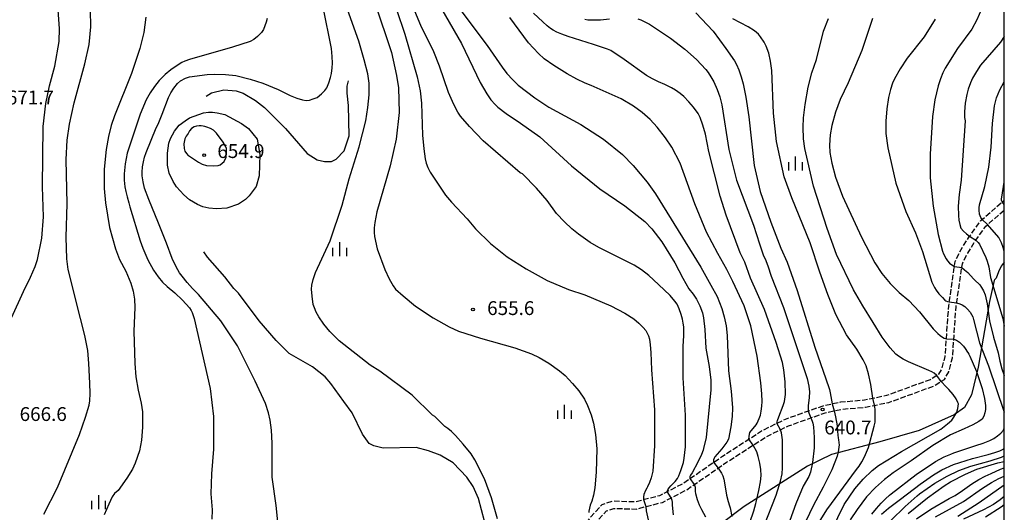
# Model space of a CAD drawing. Extents: x -14000 to -12000, y 81000 to 82500.
# Drawn here: x -12267 to -12000, y 81629 to 81763 of the extents above; entities that cross this region are included whole.
import ezdxf
from ezdxf.enums import TextEntityAlignment as Align

# ---------------------------------------------------------------- set-up
doc = ezdxf.new("R2010")
doc.units = 0
doc.linetypes.add('210600', pattern=[2, 1.5, -0.5])
for name, color, linetype in [('1103000', 7, 'Continuous'), ('2106000', 3, '210600'), ('6334000', 3, 'Continuous'), ('7101000', 2, 'Continuous'), ('7101001', 8, 'Continuous'), ('7102000', 6, 'Continuous'), ('7102001', 8, 'Continuous'), ('7103000', 2, 'Continuous'), ('7106000', 4, 'Continuous'), ('7312000', 1, 'Continuous'), ('999', 7, 'Continuous')]:
    doc.layers.add(name, color=color, linetype=linetype)
doc.styles.add('PlotAnnotation', font='MS Gothic.ttf')

# ---------------------------------------------------------------- blocks, each defined once
blk = doc.blocks.new('633400')
at = {"layer": '6334000'}
for points in [[(-0.75, -0.75), (-0.75, 0.15)], [(0, -0.75), (0, 0.75)], [(0.75, -0.75), (0.75, 0.15)]]:
    blk.add_lwpolyline(points, dxfattribs=at)
blk = doc.blocks.new('731200')
at = {"layer": '7312000'}
blk.add_circle((0, 0), 0.15, dxfattribs=at)

msp = doc.modelspace()

# ---------------------------------------------------------------- linework, layer by layer
at = {"layer": '1103000', "flags": 128}
msp.add_lwpolyline([(-12000, 81697.16), (-12000.82, 81696.07), (-12001.59, 81694.49), (-12002.18, 81692.79), (-12002.62, 81692.35), (-12002.71, 81692.17), (-12003.99, 81686.5), (-12007.05, 81668.69), (-12008.92, 81661.21), (-12010.79, 81657.78), (-12013.59, 81655.76), (-12023.1, 81651.55), (-12033.7, 81648.44), (-12046.8, 81645.01), (-12053.34, 81641.9), (-12070.43, 81630.95), (-12081.82, 81622.43)], dxfattribs=at)
at = {"layer": '2106000', "flags": 128}
for points in [[(-12057.02, 82399.04), (-12057.11, 82398.63), (-12060.81, 82380.62), (-12063.11, 82375.62), (-12065.64, 82374), (-12069.06, 82372.95), (-12074.76, 82372.5), (-12092.29, 82373.96), (-12099.34, 82374.51), (-12101.97, 82374.29), (-12110.72, 82372.12), (-12126.84, 82366.18), (-12140.43, 82360), (-12142.8, 82358.61), (-12143.95, 82357.13), (-12146.44, 82352.77), (-12155.09, 82339.55), (-12158.75, 82334.57), (-12164.5, 82325.08), (-12169.09, 82319.64), (-12176.05, 82311.12), (-12179.27, 82306.23), (-12185.22, 82293.95), (-12189.66, 82286.8), (-12192.41, 82283.26), (-12196.91, 82278.66), (-12199.04, 82276.47), (-12203.37, 82272.04), (-12208.43, 82264.86), (-12211.38, 82258.86), (-12211.99, 82258.06), (-12214.73, 82254.47), (-12217.31, 82252.74), (-12219.71, 82252.64), (-12223.79, 82252.4), (-12225.97, 82251.45), (-12231.02, 82247.67), (-12236.84, 82242.87), (-12239.99, 82237.57), (-12244.99, 82226.55), (-12248.13, 82214.24), (-12249.25, 82204.45), (-12249.23, 82197.37), (-12250.14, 82192.3), (-12251.04, 82185.51), (-12249.42, 82179.3), (-12247.15, 82174.47), (-12244.15, 82170.83), (-12237.44, 82164.94), (-12235.54, 82161.02), (-12236.04, 82156.99), (-12237.47, 82153.98), (-12239.54, 82150.75), (-12243.46, 82145.81), (-12251.67, 82133.9), (-12254.49, 82128.33), (-12256.23, 82122.34), (-12258.09, 82107.34), (-12259.27, 82078.84), (-12260.78, 82046.59), (-12261.22, 82039.17), (-12262.69, 82026.69), (-12263.84, 82016.16), (-12264.99, 82007.92), (-12264.46, 81999.3), (-12260.96, 81987.16), (-12259.76, 81981.36), (-12258.95, 81973.65), (-12260.14, 81966.41), (-12261.91, 81961.5), (-12264.95, 81957.47), (-12272.82, 81952.07), (-12288.11, 81938.82), (-12305.6, 81925.29), (-12306.91, 81924.03), (-12307.9, 81922.98), (-12308.42, 81922.28), (-12308.82, 81921.63), (-12309, 81921.23), (-12309.19, 81920.76), (-12309.39, 81920.22), (-12309.55, 81919.71), (-12309.73, 81919.08), (-12309.91, 81918.28), (-12310.06, 81917.5), (-12310.16, 81916.55), (-12310.22, 81915.53), (-12310.2, 81914.6), (-12310.14, 81914.1), (-12309.99, 81913.18), (-12306.94, 81901.61), (-12305.47, 81895.79), (-12305.32, 81891.87), (-12306.74, 81887.59), (-12306.49, 81882.97), (-12305.55, 81880.03), (-12302.24, 81876.1), (-12300.28, 81872.9), (-12299.45, 81868.53), (-12298.92, 81863.91), (-12298.51, 81853.08), (-12298.36, 81845.05), (-12297.45, 81835.25), (-12294.96, 81820.64), (-12292.75, 81810.68), (-12290.79, 81803.17), (-12289.1, 81797.1), (-12286.09, 81788.13), (-12282.94, 81775.73), (-12280.85, 81764.61), (-12277.25, 81754.5), (-12274.76, 81750.06), (-12273.53, 81745.58), (-12273.11, 81741.62), (-12273.78, 81736.05), (-12275.68, 81731.13), (-12279.61, 81725.83), (-12292.74, 81715.82), (-12297.56, 81712.89), (-12300.97, 81708.49), (-12303.08, 81702.13), (-12303.55, 81697.5), (-12302.21, 81693.13), (-12296.31, 81683.16), (-12289.26, 81673.84), (-12278.6, 81665.65), (-12275.67, 81663.66), (-12272.38, 81660.24), (-12270.56, 81656.75), (-12269.72, 81653), (-12269.83, 81644.76), (-12273.57, 81620), (-12274.72, 81612.89), (-12275.09, 81607.22), (-12273.96, 81601), (-12266.24, 81586.65), (-12259.31, 81576.8), (-12248.95, 81567.12), (-12244.56, 81562.48), (-12241.85, 81558.02), (-12238.7, 81549.01), (-12231.67, 81534.5), (-12222.44, 81511.73), (-12217.73, 81505.32), (-12215.36, 81503.69), (-12213.02, 81503.51), (-12208.79, 81504.17), (-12205.33, 81506.3), (-12190.05, 81516.04), (-12180.45, 81522.79), (-12174.78, 81525.78), (-12160.07, 81532.61), (-12153.07, 81535.71), (-12150.99, 81537.53), (-12148.45, 81540.29), (-12140.72, 81549.23), (-12133.86, 81557.53), (-12126.2, 81565.21), (-12119.51, 81574.76), (-12116.81, 81579.5), (-12115.69, 81584.02), (-12115.63, 81588.23), (-12116.46, 81593.97), (-12118.86, 81603.22), (-12119.38, 81608.64), (-12118.88, 81614.28), (-12117.57, 81618.83), (-12114.57, 81624.14), (-12111.99, 81628.16), (-12108.9, 81631.49), (-12106.04, 81632.47), (-12099.91, 81632.27), (-12093.31, 81633.97), (-12087.31, 81637.05), (-12076.31, 81644.59), (-12065.77, 81651.44), (-12059.24, 81654.65), (-12049.05, 81658.27), (-12044.24, 81659.29), (-12037.87, 81659.86), (-12031.78, 81661.1), (-12019.99, 81665.4), (-12017.71, 81666.82), (-12016.92, 81668.18), (-12016.01, 81671.59), (-12015.05, 81685.32), (-12013.3, 81697.34), (-12011.67, 81700.61), (-12009.39, 81704.18), (-12006.45, 81708.29), (-12000, 81713.94)], [(-12238.58, 81478.24), (-12226.08, 81485.85), (-12222.4, 81488.83), (-12220.06, 81491.62), (-12217.89, 81495.39), (-12215.85, 81501.72), (-12212.94, 81501.5), (-12208.08, 81502.25), (-12204.27, 81504.61), (-12188.94, 81514.37), (-12179.4, 81521.08), (-12173.89, 81523.99), (-12159.24, 81530.78), (-12151.98, 81534), (-12149.59, 81536.1), (-12146.96, 81538.95), (-12139.19, 81547.94), (-12132.37, 81556.18), (-12124.66, 81563.92), (-12117.82, 81573.69), (-12114.94, 81578.75), (-12113.69, 81583.76), (-12113.63, 81588.36), (-12114.5, 81594.37), (-12116.89, 81603.57), (-12117.37, 81608.65), (-12116.9, 81613.92), (-12115.71, 81618.05), (-12112.85, 81623.11), (-12110.4, 81626.93), (-12107.77, 81629.76), (-12105.74, 81630.46), (-12099.69, 81630.27), (-12092.59, 81632.09), (-12086.29, 81635.33), (-12075.2, 81642.93), (-12064.78, 81649.7), (-12058.46, 81652.8), (-12048.51, 81656.34), (-12043.95, 81657.31), (-12037.58, 81657.88), (-12031.23, 81659.17), (-12019.11, 81663.59), (-12016.23, 81665.39), (-12015.06, 81667.4), (-12014.02, 81671.26), (-12013.06, 81685.1), (-12011.36, 81696.73), (-12009.92, 81699.62), (-12007.74, 81703.06), (-12004.96, 81706.93), (-12000, 81711.28)]]:
    msp.add_lwpolyline(points, dxfattribs=at)
at = {"layer": '7101000', "flags": 128}
for points in [[(-12154.7, 81769.75), (-12147.05, 81756.33), (-12141.95, 81745.79), (-12140.15, 81742.71), (-12139.02, 81741.15), (-12137.92, 81739.83), (-12137.21, 81739.12), (-12134.93, 81737.43), (-12131.07, 81734.76), (-12125.81, 81731.05), (-12117.24, 81723.21), (-12109.56, 81717), (-12102.77, 81712.43), (-12097.35, 81708.12), (-12095.44, 81706.2), (-12092.73, 81702.69), (-12089.22, 81696.94), (-12087.1, 81692.79), (-12085.44, 81689.95), (-12084.24, 81688.43), (-12083.39, 81687.1), (-12082.48, 81685.27), (-12081.76, 81683.4), (-12081.43, 81682.06), (-12081.11, 81678.88), (-12080.81, 81673.86), (-12079.94, 81668.91), (-12079.5, 81665.16), (-12079.5, 81662.6), (-12080.77, 81649.66), (-12081.46, 81646.71), (-12081.6, 81646.25), (-12081.99, 81645.03), (-12082.97, 81642.98), (-12084.52, 81640.1), (-12084.98, 81639.46), (-12085.14, 81639.07), (-12085.17, 81638.52)], [(-12196.74, 81626.82), (-12197.23, 81631.23), (-12198.3, 81638.89), (-12198.3, 81648.16), (-12198.51, 81651.67), (-12198.83, 81654.39), (-12199.26, 81656.31), (-12200.11, 81658.86), (-12202.93, 81664.93), (-12207.71, 81674.51), (-12212.17, 81681.22), (-12218.22, 81688.4), (-12219.86, 81689.99), (-12221.35, 81691.64), (-12222.67, 81693.36), (-12223.34, 81694.26), (-12224.25, 81695.84), (-12225.4, 81698.1), (-12226.89, 81702.33), (-12229.08, 81707.68), (-12231.72, 81714.15), (-12232.83, 81717.16), (-12233.23, 81718.91), (-12233.47, 81720.53), (-12233.51, 81721.53), (-12233.38, 81722.99), (-12233.16, 81724.27), (-12232.84, 81725.55), (-12232.42, 81726.83), (-12229.7, 81733.55), (-12229.17, 81734.51), (-12228.05, 81737.23), (-12226.34, 81741.71), (-12225.7, 81742.99), (-12224.9, 81744.26), (-12223.94, 81745.54), (-12223.12, 81746.27), (-12221.72, 81747.01), (-12220.69, 81747.37), (-12215.85, 81747.99), (-12213.94, 81748.1), (-12210.91, 81747.94), (-12208.15, 81747.66), (-12204.22, 81746.72), (-12200.83, 81745.66), (-12196.69, 81743.9), (-12193.43, 81742.27), (-12191.64, 81741.58), (-12190.03, 81741.1), (-12189.09, 81740.91), (-12188.21, 81741.06), (-12187.2, 81741.35), (-12186.07, 81741.78), (-12184.9, 81742.74), (-12184.05, 81743.59), (-12183.52, 81744.33), (-12182.95, 81745.68), (-12182.49, 81747.17), (-12182.26, 81748.26), (-12182.07, 81749.77), (-12181.98, 81751.04), (-12182.04, 81752.8), (-12182.25, 81755.04), (-12184.48, 81766.22)], [(-12083.51, 81764.68), (-12078.89, 81759.73), (-12075.39, 81755.04), (-12073.05, 81751.64), (-12072.53, 81750.69), (-12071.93, 81749.27), (-12071.24, 81747.38), (-12070.68, 81745.48), (-12070, 81741.86), (-12069.22, 81736.52), (-12067.73, 81723.31), (-12066.14, 81716.28), (-12063.27, 81707.98), (-12060.56, 81700.95), (-12058.81, 81697.12), (-12056.1, 81689.45), (-12051.31, 81674.12), (-12047.54, 81663.22), (-12047.37, 81662.61), (-12047.12, 81661.72), (-12046.58, 81658.79)], [(-12006.22, 81765.68), (-12007.44, 81762.8), (-12008.82, 81760.24), (-12012.64, 81754.97), (-12015.98, 81749.7), (-12016.62, 81748.42), (-12017.25, 81746.82), (-12017.89, 81744.9), (-12018.85, 81741.07), (-12019.48, 81736.6), (-12020.12, 81726.37), (-12020.11, 81719.98), (-12019.31, 81712.31), (-12017.88, 81704.65), (-12016.76, 81700.15), (-12016.45, 81699.39), (-12015.71, 81698.03), (-12015.34, 81697.48), (-12014.81, 81696.9), (-12014.25, 81696.45), (-12013.5, 81695.97)], [(-12011.51, 81695.71), (-12010.78, 81695.09), (-12010.29, 81694.68), (-12009.91, 81694.32), (-12008.34, 81692.63), (-12008.08, 81692.39), (-12006.65, 81691.04), (-12006.6, 81690.98), (-12006.14, 81690.29), (-12005.67, 81689.38), (-12005.21, 81688.27), (-12004.65, 81685.89), (-12003.97, 81681.27), (-12002.96, 81676.82), (-12001.62, 81672.55), (-12001.2, 81670.31), (-12000.66, 81668.26), (-12000, 81666.41)], [(-12046.08, 81656.86), (-12045.76, 81655.29), (-12045.3, 81652.82), (-12045.18, 81651.24), (-12044.96, 81649.49), (-12044.9, 81649.07), (-12044.79, 81648.19), (-12044.72, 81647.64), (-12045.03, 81645.75), (-12045.29, 81644.61), (-12045.87, 81642.98), (-12046.75, 81640.87), (-12049.02, 81636.24), (-12051.71, 81631.28), (-12060.29, 81613.49)], [(-12033.27, 81628.92), (-12031.37, 81630.47), (-12028.13, 81632.94), (-12022.75, 81637.02), (-12019.19, 81639.51), (-12016.9, 81640.91), (-12013.72, 81642.35), (-12008.62, 81643.95), (-12004.38, 81645.02), (-12002.54, 81645.59), (-12001.19, 81646.08), (-12000.34, 81646.51), (-12000, 81646.8)], [(-12084.01, 81636.89), (-12083.81, 81636.45), (-12083.72, 81636.16), (-12083.69, 81635.58), (-12083.68, 81635), (-12083.59, 81634.47), (-12083.19, 81632.85), (-12082.67, 81631.4), (-12082.03, 81630.13), (-12080.89, 81628.17)], [(-12000, 81636.77), (-12000.08, 81636.73), (-12006.82, 81631.97), (-12012.6, 81628.27)]]:
    msp.add_lwpolyline(points, dxfattribs=at)
at = {"layer": '7101001', "flags": 128}
for points in [[(-12013.5, 81695.97), (-12011.51, 81695.71)], [(-12046.58, 81658.79), (-12046.08, 81656.86)], [(-12085.17, 81638.52), (-12084.01, 81636.89)]]:
    msp.add_lwpolyline(points, dxfattribs=at)
at = {"layer": '7102000', "flags": 128}
for points in [[(-12268.84, 81682.04), (-12265.64, 81689.24), (-12263.72, 81693.08), (-12262.44, 81695.96), (-12261.8, 81697.88), (-12260.68, 81703.64), (-12260.2, 81709.4), (-12260.51, 81717.56), (-12260.34, 81733.88), (-12259.54, 81740.12), (-12258.57, 81744.92), (-12257.13, 81750.2), (-12256.01, 81756.92), (-12255.9, 81760.44), (-12256.27, 81765.4), (-12257.12, 81771.8), (-12258.07, 81776.12), (-12260.14, 81783.33), (-12262.09, 81788.32), (-12264.24, 81792.63), (-12265.49, 81794.81), (-12266.66, 81796.56), (-12267.77, 81797.9)], [(-12260.1, 81628.91), (-12256.43, 81636.11), (-12250.44, 81650.47), (-12248.84, 81655.18), (-12247.88, 81658.4), (-12247.67, 81659.56), (-12247.61, 81661.55), (-12247.68, 81664.38), (-12247.91, 81669.71), (-12248.21, 81673.22), (-12248.98, 81677.28), (-12250.21, 81681.9), (-12253.51, 81695.15), (-12253.93, 81698.03), (-12254.03, 81703.95), (-12253.81, 81712.91), (-12254.12, 81724.92), (-12253.8, 81730.2), (-12253.16, 81734.52), (-12251.88, 81740.28), (-12248.99, 81750.84), (-12247.87, 81756.12), (-12247.39, 81760.92), (-12247.54, 81770.04)], [(-12137.3, 81627.58), (-12138.89, 81633.33), (-12140.81, 81638.45), (-12143.36, 81643.56), (-12144.42, 81645.26), (-12146.54, 81647.87), (-12148.67, 81650.21), (-12149.76, 81651.27), (-12150.7, 81652.09), (-12151.48, 81652.66), (-12154.19, 81655.37), (-12154.83, 81655.69), (-12160.4, 81661.12), (-12169.16, 81667.66), (-12171.71, 81669.26), (-12180.15, 81675.8), (-12182.7, 81678.36), (-12184.3, 81680.38), (-12185.62, 81682.35), (-12186.33, 81683.63), (-12186.85, 81684.75), (-12187.17, 81685.71), (-12187.48, 81687.94), (-12187.59, 81689.86), (-12187.52, 81690.92), (-12187.17, 81692.41), (-12186.53, 81694.33), (-12182.55, 81702.96), (-12179.37, 81712.55), (-12177.46, 81719.74), (-12174.7, 81728.36), (-12172.9, 81735.39), (-12172.34, 81739.02), (-12172.05, 81742.42), (-12172.05, 81745.62), (-12172.41, 81748.17), (-12173.33, 81751.95), (-12174.82, 81756.96), (-12178.75, 81768.14)], [(-12170.47, 81767.34), (-12166, 81753.93), (-12164.57, 81747.7), (-12164.09, 81744.34), (-12163.93, 81737.64), (-12164.72, 81730.45), (-12166.31, 81723.26), (-12169.97, 81710.79), (-12170.5, 81707.92), (-12170.64, 81706.43), (-12170.68, 81705.15), (-12170.61, 81704.09), (-12169.81, 81700.73), (-12167.79, 81695.19), (-12166.62, 81692.67), (-12165.54, 81690.74), (-12164.88, 81689.84), (-12162.85, 81688.01), (-12159.45, 81685.24), (-12154.68, 81682.05), (-12150.37, 81679.6), (-12147.83, 81678.47), (-12141.88, 81676.57), (-12132.54, 81673.91), (-12128.08, 81672.32), (-12125.95, 81671.36), (-12123.4, 81669.82), (-12120.43, 81667.69), (-12118.94, 81666.41), (-12116.93, 81664.28), (-12115.23, 81662.3), (-12113.74, 81660.03), (-12112.89, 81658.32), (-12111.93, 81655.77), (-12111.22, 81653.5), (-12110.71, 81650.44), (-12110.39, 81646.61), (-12110.55, 81640.22), (-12110.89, 81636.02), (-12111.29, 81634.01), (-12111.7, 81632.44), (-12112.13, 81631.3), (-12112.53, 81629.69), (-12112.53, 81629.38)], [(-12164.57, 81765.59), (-12162.34, 81758.88), (-12159, 81747.38), (-12158.2, 81743.55), (-12157.88, 81740.19), (-12157.56, 81731.57), (-12157.24, 81727.84), (-12156.87, 81725.13), (-12156.58, 81723.99), (-12156.12, 81722.78), (-12155.48, 81721.51), (-12151.34, 81715.28), (-12149.75, 81713.36), (-12145.45, 81708.89), (-12143.22, 81706.18), (-12139.18, 81702.24), (-12134.61, 81698.62), (-12129.52, 81695.32), (-12123.78, 81692.13), (-12118.05, 81689.74), (-12113.59, 81688.3), (-12106.58, 81685.27), (-12102.76, 81683.36), (-12100.31, 81681.76), (-12098.97, 81680.62), (-12097.77, 81679.45), (-12097.06, 81678.65), (-12096.39, 81677.18), (-12096.1, 81676.24), (-12095.87, 81674.74), (-12095.69, 81672.71), (-12095.59, 81668.02), (-12094.71, 81657.16), (-12094.78, 81647.42), (-12095.22, 81640.52), (-12095.26, 81640.15), (-12095.65, 81638.73), (-12096.09, 81637.44), (-12096.59, 81636.3), (-12096.79, 81635.95), (-12097.14, 81635.26), (-12097.59, 81634.21), (-12097.72, 81633.61), (-12097.75, 81632.83)], [(-12091.31, 81635), (-12091.12, 81635.47), (-12090.78, 81636.02), (-12090.32, 81636.6), (-12089.17, 81637.73), (-12088.55, 81638.51), (-12088.14, 81639.3), (-12087.6, 81640.74), (-12086.92, 81642.84), (-12086.66, 81644.07), (-12086.34, 81647.1), (-12086.35, 81655.73), (-12086.99, 81665.79), (-12086.99, 81674.42), (-12086.8, 81677.19), (-12086.83, 81679.64), (-12086.94, 81680.59), (-12087.16, 81681.7), (-12087.49, 81682.95), (-12088.06, 81684.52), (-12088.64, 81685.73), (-12089.24, 81686.57), (-12090.52, 81688.14), (-12093.62, 81691.05), (-12096.29, 81693.51), (-12098.3, 81695.02), (-12100.21, 81696.3), (-12109.77, 81701.08), (-12112.14, 81702.49), (-12115.3, 81704.71), (-12117.17, 81706.19), (-12119.15, 81708.07), (-12121.24, 81710.34), (-12123.79, 81713.86), (-12126.66, 81717.21), (-12130.48, 81721.04), (-12131.12, 81721.36), (-12141.15, 81729.98), (-12144.87, 81733.92), (-12147.26, 81736.69), (-12147.97, 81737.75), (-12149.07, 81739.88), (-12150.55, 81743.07), (-12152.94, 81750.26), (-12154.54, 81754.09), (-12158.04, 81761.28), (-12159.64, 81765.11)], [(-12146.9, 81764.96), (-12140.05, 81755.86), (-12135.96, 81749.92), (-12134.75, 81748.27), (-12133.14, 81746.48), (-12131.68, 81745.09), (-12127.14, 81741.65), (-12123.32, 81739.1), (-12114.72, 81734.47), (-12108.51, 81730.48), (-12103.41, 81726.33), (-12100.54, 81723.29), (-12096.72, 81718.82), (-12094.49, 81715.63), (-12082.22, 81695.83), (-12079.5, 81690.88), (-12077.81, 81687.85), (-12076.48, 81684.6), (-12075.84, 81682.29), (-12075.36, 81679.86), (-12075.04, 81677.3), (-12074.72, 81667.72), (-12073.98, 81662.18), (-12073.64, 81657.66), (-12073.69, 81655.33), (-12074.05, 81652.51), (-12074.72, 81649.18), (-12075.12, 81648.38), (-12076.5, 81646.54), (-12078.44, 81644.46), (-12078.62, 81644.03), (-12078.73, 81643.56), (-12078.74, 81642.93)], [(-12061.58, 81653.5), (-12061.39, 81654.28), (-12061.04, 81655.27), (-12059.92, 81658.32), (-12059.57, 81659.42), (-12059.35, 81660.7), (-12059.27, 81661.33), (-12059.38, 81664.74), (-12059.7, 81667.94), (-12060.05, 81669.92), (-12061.81, 81675.39), (-12064.97, 81684.34), (-12068.71, 81692.84), (-12070.27, 81697.11), (-12071.55, 81699.67), (-12075.37, 81709.89), (-12076.97, 81715), (-12080, 81727.14), (-12080.95, 81731.82), (-12081.66, 81734.24), (-12082.41, 81736.3), (-12082.93, 81737.43), (-12084.14, 81739.12), (-12085.42, 81740.61), (-12086.8, 81741.99), (-12087.79, 81742.84), (-12089.08, 81743.75), (-12090.14, 81744.38), (-12091.95, 81745.24), (-12093.65, 81745.94), (-12095.29, 81746.78), (-12096.88, 81747.74), (-12102.94, 81751.99), (-12106.6, 81754.44), (-12107.45, 81754.87), (-12111.3, 81756.13), (-12118.15, 81758.22), (-12119.83, 81758.85), (-12121.17, 81759.45), (-12122.15, 81760.01), (-12122.87, 81760.45), (-12123.83, 81761.18), (-12125.02, 81762.19), (-12127.5, 81764.57)], [(-12232.49, 81763.47), (-12233.03, 81759.31), (-12234.15, 81754.99), (-12236.39, 81748.27), (-12241.03, 81736.75), (-12241.88, 81734.19), (-12242.63, 81731.15), (-12243.27, 81727.63), (-12243.75, 81722.35), (-12243.75, 81717.07), (-12243.44, 81713.23), (-12242.33, 81706.51), (-12240.74, 81700.75), (-12239.62, 81697.87), (-12237.92, 81694.67), (-12236.59, 81691.46), (-12235.96, 81689.33), (-12235.59, 81687.14), (-12235.48, 81684.9), (-12235.79, 81678.42), (-12235.47, 81669.68), (-12235.17, 81666.07), (-12234.6, 81662.5), (-12233.75, 81658.98), (-12233.43, 81656.58), (-12233.43, 81652.42), (-12233.7, 81648.9), (-12234.24, 81646.02), (-12235.36, 81642.66), (-12236.1, 81641.06), (-12237.65, 81638.61), (-12239.99, 81635.3), (-12240.95, 81634.5), (-12241.59, 81633.54), (-12242.55, 81631.62), (-12243.82, 81628.74)], [(-12199.68, 81763.1), (-12199.88, 81762.11), (-12200.23, 81761.12), (-12200.67, 81760.19), (-12201.2, 81759.34), (-12202.26, 81758.27), (-12203.27, 81757.48), (-12204.23, 81756.94), (-12209, 81755.34), (-12220.69, 81752.01), (-12221.91, 81751.57), (-12222.77, 81751.21), (-12224.3, 81750.27), (-12225.76, 81749.26), (-12227.29, 81747.95), (-12228.89, 81746.35), (-12230.17, 81744.75), (-12231.34, 81742.99), (-12232.41, 81741.07), (-12234, 81737.23), (-12237.52, 81726.67), (-12238.06, 81723.79), (-12238.33, 81721.07), (-12238.33, 81719.36), (-12238.17, 81717.55), (-12237.96, 81716.27), (-12237.59, 81714.83), (-12237.06, 81713.23), (-12236.81, 81712.15), (-12234.02, 81702.92), (-12233.31, 81700.9), (-12231.97, 81697.81), (-12230.38, 81694.94), (-12229.16, 81693.18), (-12227.95, 81691.72), (-12226.74, 81690.56), (-12224.65, 81688.79), (-12222.58, 81686.84), (-12220.69, 81684.79), (-12220.23, 81684.09), (-12219.94, 81683.52), (-12219.45, 81681.87), (-12215.1, 81662.91), (-12214.2, 81655.31), (-12214.17, 81646.5), (-12214.74, 81639.83), (-12214.86, 81634.36), (-12214.54, 81630.1), (-12214.65, 81627.54)], [(-12069.17, 81649.23), (-12069.13, 81649.94), (-12069.04, 81650.52), (-12068.88, 81650.99), (-12067.21, 81653.04), (-12066.94, 81653.54), (-12066.36, 81654.83), (-12066.07, 81655.7), (-12065.83, 81656.81), (-12065.64, 81658.16), (-12065.59, 81659.37), (-12065.7, 81661.49), (-12065.98, 81664.5), (-12066.92, 81671.71), (-12068.67, 81679.86), (-12070.48, 81685.28), (-12073.53, 81691.91), (-12075.11, 81695.12), (-12077.56, 81699.48), (-12080.63, 81705.25), (-12083.81, 81712.92), (-12087.8, 81723.94), (-12090.03, 81728.25), (-12091.73, 81730.81), (-12094.01, 81733.68), (-12095.93, 81735.81), (-12098.05, 81737.72), (-12100.39, 81739.43), (-12103.73, 81741.34), (-12111.85, 81745.01), (-12113.55, 81745.65), (-12115.73, 81746.7), (-12118.38, 81748.15), (-12122, 81750.42), (-12124.6, 81752.25), (-12126.19, 81753.63), (-12128.85, 81756.5), (-12133.89, 81763.37)], [(-12113.61, 81762.96), (-12112.76, 81762.81), (-12111.06, 81762.74), (-12109.36, 81762.74), (-12106.92, 81763.01)], [(-12099.28, 81763.02), (-12098.43, 81762.73), (-12097.37, 81762.27), (-12096.09, 81761.63), (-12090.36, 81757.8), (-12086.53, 81754.82), (-12083.35, 81752), (-12080.8, 81749.34), (-12080.16, 81748.49), (-12079.45, 81747.35), (-12078.68, 81745.94), (-12077.75, 81743.95), (-12077.03, 81741.89), (-12076.5, 81739.76), (-12074.58, 81727.62), (-12072.51, 81719.31), (-12067.89, 81707.18), (-12066.29, 81702.07), (-12065.18, 81698.87), (-12064.75, 81698.02), (-12064.07, 81696.18), (-12063.13, 81693.35), (-12059.83, 81684.83), (-12053.38, 81665.65), (-12052.93, 81663.54), (-12052.79, 81662.02), (-12052.84, 81660.48), (-12053.12, 81658.27), (-12053.13, 81658.08), (-12053.15, 81656.81)], [(-12035.65, 81660.31), (-12036.15, 81664.01), (-12036.74, 81666.92), (-12037.41, 81669.06), (-12038.18, 81670.73), (-12039.95, 81673.54), (-12042.72, 81677.48), (-12045.59, 81683), (-12047.81, 81688.34), (-12049.93, 81694.39), (-12052.6, 81702.39), (-12057.54, 81714.53), (-12059.61, 81720.28), (-12061.68, 81729.86), (-12062.48, 81737.53), (-12062.96, 81749.03), (-12063.28, 81751.59), (-12063.81, 81753.72), (-12064.5, 81755.63), (-12065.07, 81756.77), (-12065.99, 81758.14), (-12066.56, 81758.85), (-12067.67, 81759.75), (-12069.34, 81760.85), (-12073.48, 81763.08)], [(-12018.31, 81666.44), (-12019.02, 81667.04), (-12019.6, 81667.45), (-12020.41, 81667.79), (-12025.97, 81670.14), (-12027.37, 81670.88), (-12028.65, 81671.68), (-12029.42, 81672.25), (-12030.9, 81673.96), (-12033.08, 81676.81), (-12035.55, 81680.84), (-12038.36, 81685.34), (-12040.81, 81689.62), (-12045.43, 81699.2), (-12047.98, 81706.23), (-12051.65, 81717.73), (-12054.04, 81727.95), (-12054.36, 81730.51), (-12054.46, 81733.7), (-12054.39, 81736.26), (-12053.94, 81739.88), (-12053.09, 81744.56), (-12052.13, 81748.4), (-12050.86, 81752.07), (-12048.95, 81759.74), (-12047.65, 81763.17)], [(-12035.73, 81763.1), (-12038.6, 81754.48), (-12042.26, 81745.69), (-12044.49, 81741.21), (-12045.76, 81737.81), (-12046.71, 81734.18), (-12047.14, 81731.63), (-12047.3, 81728.86), (-12047.22, 81726.87), (-12046.71, 81723.96), (-12045.75, 81720.13), (-12043.84, 81715.02), (-12038.64, 81703.94), (-12035.08, 81696.97), (-12033.16, 81694.1), (-12030.93, 81691.33), (-12028.49, 81688.88), (-12025.84, 81686.75), (-12022.97, 81683.72), (-12019.29, 81679.05), (-12017.98, 81677.78), (-12017.36, 81677.31), (-12016.73, 81676.81), (-12016.25, 81676.58), (-12015.67, 81676.42)], [(-12018.69, 81762.95), (-12021.72, 81758.16), (-12026.33, 81752.41), (-12028.24, 81749.53), (-12029.78, 81746.76), (-12030.3, 81745.58), (-12030.81, 81743.91), (-12031.32, 81741.75), (-12031.82, 81738.63), (-12032.06, 81735.36), (-12032.06, 81731.96), (-12031.58, 81728.12), (-12029.35, 81718.54), (-12026.64, 81710.87), (-12024.09, 81705.12), (-12022.18, 81700.01), (-12019.63, 81691.71), (-12018.9, 81690.26), (-12018.48, 81689.55), (-12017.7, 81688.57), (-12017.55, 81688.42), (-12016.73, 81687.55), (-12016.09, 81686.87), (-12015.8, 81686.66), (-12015.42, 81686.5), (-12014.9, 81686.39)], [(-12000, 81758.26), (-12001.01, 81756.73), (-12006.43, 81750.5), (-12007.56, 81748.8), (-12008.57, 81746.99), (-12009.16, 81745.71), (-12009.77, 81744), (-12010.19, 81742.58), (-12010.56, 81740.17), (-12010.78, 81737.9), (-12010.78, 81736.31), (-12010.56, 81735.4), (-12011.67, 81719.35), (-12012.23, 81715.47), (-12012.47, 81712.28), (-12012.39, 81709.76), (-12012.28, 81708.48), (-12012.07, 81707.35), (-12011.76, 81706.38), (-12011.01, 81705.51), (-12010.22, 81704.78), (-12009.39, 81704.18)], [(-12005.98, 81708.7), (-12006.32, 81709.23), (-12006.73, 81710.18), (-12006.85, 81711.23), (-12006.85, 81711.82), (-12006.72, 81712.65), (-12005.24, 81717.65), (-12004.19, 81722.87), (-12003.55, 81728.3), (-12003.24, 81734.69), (-12002.65, 81739.48), (-12002.09, 81741.61), (-12001.2, 81743.79), (-12000, 81746.02)], [(-12000.54, 81713.46), (-12000.76, 81713.83), (-12000.79, 81714.03), (-12000.75, 81714.33), (-12000.68, 81714.72), (-12000, 81718.83)], [(-12000, 81700.08), (-12000.28, 81701.13), (-12000.77, 81702.37), (-12001.45, 81703.81), (-12001.48, 81703.86), (-12004.53, 81707.31)], [(-12007.74, 81703.06), (-12007.33, 81702.74), (-12007.06, 81702.48), (-12006.7, 81701.98), (-12004.96, 81698.4), (-12004.66, 81697.41), (-12004.21, 81695.84), (-12003.7, 81692.99), (-12000.39, 81681.87), (-12000, 81679.85)], [(-12012.91, 81686.13), (-12012.08, 81685.89), (-12011.39, 81685.61), (-12010.69, 81685.11), (-12009.95, 81684.45), (-12009.29, 81683.61), (-12008.56, 81682.36), (-12008.31, 81681.61), (-12006.72, 81675.26), (-12004.24, 81669.07), (-12000, 81656.48)], [(-12013.68, 81676.28), (-12012.98, 81675.98), (-12012.67, 81675.8), (-12012.13, 81675.44), (-12011.66, 81675.03), (-12011.08, 81674.38), (-12010.59, 81673.78), (-12009.94, 81672.73), (-12009.89, 81672.65), (-12009.64, 81672.24), (-12009.37, 81671.72), (-12008.41, 81669.63), (-12007.51, 81667.56), (-12006, 81662.89), (-12005.39, 81660.24), (-12005.1, 81658.36), (-12005.13, 81657.26), (-12005.3, 81656.32), (-12005.59, 81655.45), (-12006.01, 81654.64), (-12006.93, 81653.98), (-12008.55, 81653.09), (-12010.87, 81651.96), (-12014.57, 81650.34), (-12019.35, 81647.46), (-12025.19, 81643.3), (-12030.12, 81640.1), (-12032.46, 81638.29), (-12034.85, 81636.11), (-12037.29, 81633.55), (-12039.83, 81630.19), (-12041.74, 81627.32)], [(-12046.84, 81624.44), (-12043.34, 81631.47), (-12040.47, 81635.78), (-12038.24, 81638.34), (-12035.8, 81640.69), (-12034.03, 81642.11), (-12027.84, 81645.86), (-12017.23, 81651.93), (-12015.38, 81653.32), (-12014.19, 81654.38), (-12013.65, 81655.12), (-12012.86, 81656.48), (-12012.61, 81657.53), (-12012.45, 81658.8), (-12012.6, 81659.13), (-12013.03, 81660.08), (-12013.85, 81661.27), (-12015.06, 81662.68), (-12015.75, 81663.4), (-12017.12, 81664.83)], [(-12055.49, 81618.18), (-12048.11, 81630.03), (-12040.02, 81640.97), (-12039.29, 81641.9), (-12038.56, 81643.04), (-12037.84, 81644.38), (-12036.77, 81646.98), (-12035.21, 81652.69), (-12035.02, 81653.78), (-12034.93, 81654.79), (-12034.93, 81655.71), (-12035, 81657.31), (-12035.17, 81658.37)], [(-12052.4, 81654.96), (-12052.03, 81654.06), (-12051.84, 81653.49), (-12051.65, 81652.54), (-12051.52, 81649.63), (-12051.5, 81646.88), (-12051.99, 81642.88), (-12052.46, 81640.3), (-12052.9, 81639.13), (-12054.49, 81636.47), (-12056.5, 81631.73), (-12058.94, 81624.91)], [(-12035.85, 81628.86), (-12034.6, 81630.46), (-12033.37, 81631.88), (-12032.19, 81633.07), (-12031.08, 81634.03), (-12030.6, 81634.35), (-12023.91, 81639.63), (-12018.66, 81643.14), (-12016.27, 81644.42), (-12014.49, 81645.18), (-12013.67, 81645.53), (-12007.7, 81647.53), (-12005.77, 81648.13), (-12003.95, 81648.85), (-12002.82, 81649.42), (-12001.8, 81650.07), (-12000.91, 81650.81), (-12000.25, 81651.66), (-12000.05, 81652.19), (-12000, 81652.43)], [(-12065.15, 81625.55), (-12061.81, 81634.02), (-12061.43, 81635.17), (-12061.32, 81635.49), (-12060.61, 81637.84), (-12060.18, 81639.83), (-12060.04, 81641.46), (-12060.09, 81643.3), (-12060.08, 81647.99), (-12060.11, 81648.98), (-12060.24, 81650.29), (-12060.35, 81650.93), (-12060.57, 81651.76)], [(-12068.93, 81626.65), (-12067.88, 81629.82), (-12067.28, 81631.8), (-12067.21, 81632.1), (-12066.44, 81635.27), (-12066, 81637.68), (-12065.87, 81639.33), (-12065.97, 81641.01), (-12066.22, 81642.74), (-12066.63, 81644.52), (-12067.06, 81645.75), (-12067.99, 81647.61)], [(-12030.7, 81627.16), (-12026.85, 81630.98), (-12023.58, 81633.89), (-12022.94, 81634.36), (-12018.81, 81637.29), (-12015.52, 81639.17), (-12012.28, 81640.7), (-12009.1, 81641.87), (-12003.79, 81643.37), (-12000.76, 81644.3), (-12000, 81644.68)], [(-12077.53, 81641.34), (-12076.61, 81640.03), (-12076.26, 81639.24), (-12075.98, 81638.37), (-12075.57, 81636.26), (-12075.21, 81634.02), (-12074.83, 81632.3), (-12074.44, 81631.1), (-12074.22, 81630.56), (-12073.82, 81628.29)], [(-12026.07, 81629.09), (-12020.81, 81633.33), (-12016.28, 81636.59), (-12014.61, 81637.67), (-12010.52, 81639.72), (-12007.45, 81641.07), (-12001.77, 81642.83), (-12000, 81643.17)], [(-12023.75, 81627.65), (-12019.93, 81630.2), (-12014.9, 81633.15), (-12013.35, 81633.96), (-12011.3, 81635.29), (-12008.75, 81637.14), (-12006.91, 81638.29), (-12005.18, 81639.22), (-12003.56, 81639.94), (-12001.07, 81641.03), (-12000, 81641.41)], [(-12018.65, 81628.13), (-12011.01, 81632.29), (-12005.91, 81635.91), (-12003.47, 81637.44), (-12001.5, 81638.54), (-12000, 81639.19)], [(-12089.55, 81628.71), (-12089.83, 81631.28), (-12089.83, 81632.12), (-12089.99, 81632.63), (-12090.25, 81633.29)], [(-12000, 81633.65), (-12001.08, 81632.74), (-12002.96, 81631.54), (-12005.63, 81630.04), (-12011.01, 81627.49)], [(-12097.1, 81630.93), (-12096.97, 81629.82), (-12096.41, 81627.33)], [(-12005.11, 81628.14), (-12000.82, 81630.85), (-12000, 81631.53)]]:
    msp.add_lwpolyline(points, dxfattribs=at)
at = {"layer": '7102001', "flags": 128}
for points in [[(-12000, 81712.74), (-12000.54, 81713.46)], [(-12004.53, 81707.31), (-12005.98, 81708.7)], [(-12009.39, 81704.18), (-12007.74, 81703.06)], [(-12014.9, 81686.39), (-12012.91, 81686.13)], [(-12015.67, 81676.42), (-12013.68, 81676.28)], [(-12017.12, 81664.83), (-12018.31, 81666.44)], [(-12035.17, 81658.37), (-12035.65, 81660.31)], [(-12053.15, 81656.81), (-12052.4, 81654.96)], [(-12060.57, 81651.76), (-12061.58, 81653.5)], [(-12067.99, 81647.61), (-12069.17, 81649.23)], [(-12078.74, 81642.93), (-12077.53, 81641.34)], [(-12090.25, 81633.29), (-12091.31, 81635)], [(-12097.75, 81632.83), (-12097.1, 81630.93)]]:
    msp.add_lwpolyline(points, dxfattribs=at)
at = {"layer": '7103000', "flags": 128}
for points in [[(-12216.17, 81742.08), (-12214.73, 81743.04), (-12211.39, 81743.84), (-12208.05, 81743.52), (-12206.13, 81742.88), (-12202.79, 81740.97), (-12200.4, 81739.05), (-12194.67, 81733.31), (-12188.77, 81726.6), (-12186.06, 81724.84), (-12184.15, 81724.37), (-12182.24, 81724.37), (-12180.97, 81725.01), (-12178.82, 81727.32), (-12177.46, 81731.4), (-12177.63, 81739.54), (-12177.95, 81742.9), (-12177.95, 81744.82), (-12177.63, 81746.25)], [(-12140.8, 81627.02), (-12142.4, 81633.17), (-12143.83, 81636.37), (-12145.58, 81638.92), (-12149.25, 81642.75), (-12152.75, 81644.83), (-12155.94, 81646.03), (-12159.28, 81646.9), (-12168.2, 81646.74), (-12170.75, 81647.37), (-12172.02, 81648.01), (-12173.78, 81650.57), (-12176.64, 81656.32), (-12178.88, 81659.43), (-12182.38, 81664.3), (-12183.97, 81666.06), (-12187.32, 81668.77), (-12193.69, 81672.44), (-12197.2, 81675.96), (-12201.82, 81681.22), (-12207.39, 81688.73), (-12208.67, 81690.01), (-12211.06, 81693.2), (-12215.84, 81698.47), (-12216.79, 81699.91)]]:
    msp.add_lwpolyline(points, dxfattribs=at)
at = {"layer": '7106000', "flags": 128}
for points in [[(-12220.69, 81736.24), (-12216.86, 81737.58), (-12215.53, 81737.77), (-12214.43, 81737.77), (-12213.22, 81737.61), (-12211.07, 81737.13), (-12206.61, 81734.74), (-12204.7, 81733.3), (-12202.31, 81730.43), (-12201.59, 81726.27), (-12201.83, 81720.52), (-12202.62, 81717.65), (-12204.53, 81715.09), (-12205.49, 81714.13), (-12207.4, 81712.85), (-12210.58, 81711.73), (-12213.39, 81711.62), (-12215.4, 81711.75), (-12217.06, 81712.14), (-12218.53, 81712.77), (-12220.69, 81714.02), (-12222.19, 81715.38), (-12224.16, 81717.52), (-12225.11, 81719.03), (-12226.22, 81721.25), (-12226.63, 81723.38), (-12226.6, 81726.67), (-12226.28, 81729.35), (-12225.81, 81730.67), (-12224.76, 81732.66), (-12223.46, 81734.21), (-12221.86, 81735.4), (-12220.69, 81736.24)], [(-12220.69, 81732.7), (-12221.04, 81731.99), (-12221.55, 81731.24), (-12221.94, 81730.53), (-12222.21, 81729.19), (-12222.13, 81727.93), (-12221.94, 81727.24), (-12221.48, 81726.56), (-12220.99, 81726.04), (-12220.69, 81725.82), (-12218.26, 81724.26), (-12217.26, 81723.67), (-12216.03, 81723.3), (-12214.26, 81723.19), (-12212.89, 81723.3), (-12212.34, 81723.49), (-12211.29, 81724.44), (-12210.78, 81725.6), (-12210.67, 81726.9), (-12210.67, 81727.9), (-12210.91, 81728.55), (-12211.6, 81729.63), (-12213.34, 81732.05), (-12214.13, 81732.91), (-12214.99, 81733.35), (-12215.98, 81733.73), (-12216.56, 81733.91), (-12216.98, 81734), (-12217.48, 81734.05), (-12218.07, 81734.05), (-12218.74, 81733.97), (-12219.37, 81733.83), (-12220.09, 81733.35), (-12220.69, 81732.7)]]:
    msp.add_lwpolyline(points, dxfattribs=at)
at = {"layer": '999', "flags": 128}
msp.add_lwpolyline([(-14000, 81000), (-12000, 81000), (-12000, 82500), (-14000, 82500)], close=True, dxfattribs=at)

# ---------------------------------------------------------------- block references
at = {"layer": '6334000', "xscale": 2.5, "yscale": 2.5, "zscale": 2.5}
for p in [(-12056.51, 81723.84), (-12179.94, 81700.65), (-12119.07, 81656.62), (-12245.27, 81632.16, 675.65)]:
    msp.add_blockref('633400', p, dxfattribs=at)
at = {"layer": '7312000', "xscale": 2.5, "yscale": 2.5, "zscale": 2.5}
for p in [(-12216.72, 81726.13, 654.9), (-12143.9, 81684.32, 655.6), (-12049.2, 81657.26, 640.73)]:
    msp.add_blockref('731200', p, dxfattribs=at)

# ---------------------------------------------------------------- texts
at = {"layer": '7312000', "style": 'PlotAnnotation'}
for s, p in [('671.7', (-12263.76, 81741.26)), ('654.9', (-12206.74, 81726.74)), ('655.6', (-12133.67, 81684.21)), ('666.6', (-12260.29, 81655.52)), ('640.7', (-12042.37, 81651.88))]:
    msp.add_text(s, height=3.75, dxfattribs=at).set_placement(p, align=Align.MIDDLE)

doc.saveas('drawing.dxf')
